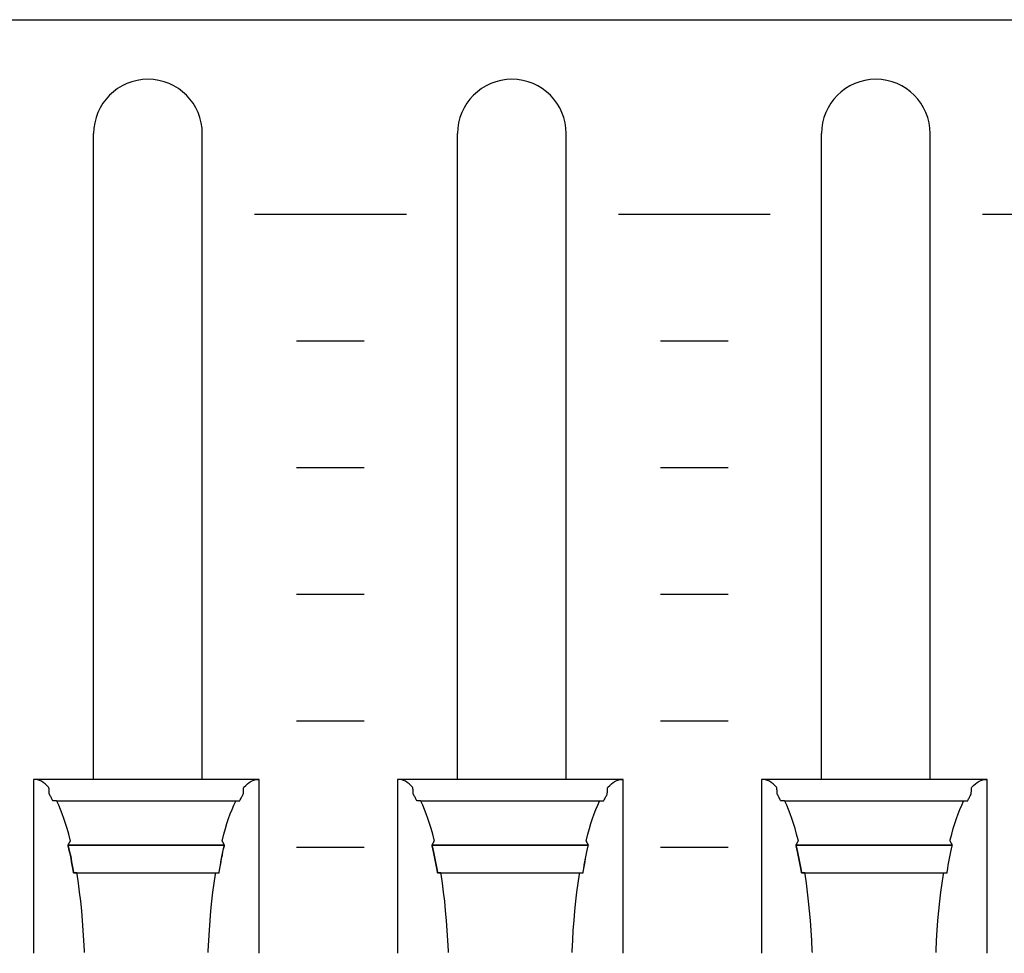
# Model space of a CAD drawing. Extents: x -445 to 455, y -688 to 650.
# Drawn here: x -251 to -221, y -443 to -415 of the extents above; entities that cross this region are included whole.
import ezdxf

# ---------------------------------------------------------------- set-up
doc = ezdxf.new("R2010")
doc.units = 0
doc.header["$LTSCALE"] = 25.4
doc.layers.add('DATA', color=7, linetype='CONTINUOUS')

msp = doc.modelspace()

# ---------------------------------------------------------------- linework, layer by layer
at = {"layer": 'DATA', "color": 7, "linetype": 'CONTINUOUS'}
for p, q in [((-248.366, -437.745), (-248.366, -418.615)), ((-245.146, -437.745), (-245.146, -418.615)), ((-237.586, -437.745), (-237.586, -418.615)), ((-234.366, -437.745), (-234.366, -418.615)), ((-226.806, -437.745), (-226.806, -418.615)), ((-223.586, -437.745), (-223.586, -418.615)), ((-243.602, -421.005), (-239.102, -421.005)), ((-232.822, -421.005), (-228.322, -421.005)), ((-222.042, -421.005), (-217.542, -421.005)), ((-242.352, -424.755), (-240.352, -424.755)), ((-231.572, -424.755), (-229.572, -424.755)), ((-242.352, -428.505), (-240.352, -428.505)), ((-231.572, -428.505), (-229.572, -428.505)), ((-242.352, -432.255), (-240.352, -432.255)), ((-231.572, -432.255), (-229.572, -432.255)), ((-242.352, -436.005), (-240.352, -436.005)), ((-231.572, -436.005), (-229.572, -436.005)), ((-243.46, -437.745), (-250.143, -437.745)), ((-232.68, -437.745), (-239.363, -437.745)), ((-221.9, -437.745), (-228.583, -437.745)), ((-249.466, -438.374), (-244.148, -438.374)), ((-238.686, -438.374), (-233.368, -438.374)), ((-227.906, -438.374), (-222.588, -438.374)), ((-249.12, -439.691), (-244.49, -439.691)), ((-242.352, -439.755), (-240.352, -439.755)), ((-238.34, -439.691), (-233.71, -439.691)), ((-231.572, -439.755), (-229.572, -439.755)), ((-227.56, -439.691), (-222.93, -439.691))]:
    msp.add_line(p, q, dxfattribs=at)
at = {"layer": 'DATA', "color": 7, "linetype": 'CONTINUOUS', "flags": 128}
msp.add_lwpolyline([(-324.58, -418.24, -0.414214), (-321.58, -415.24), (86, -415.24, -0.414214), (89, -418.24), (89, -468.74, -0.414214), (86, -471.74), (-321.58, -471.74, -0.414214), (-324.58, -468.74)], format="xyb", close=True, dxfattribs=at)
for points in [[(-248.637, -442.874), (-248.639, -442.821), (-248.654, -442.514), (-248.672, -442.215), (-248.693, -441.921), (-248.719, -441.635), (-248.747, -441.354), (-248.779, -441.081), (-248.815, -440.813), (-248.854, -440.552), (-248.854, -440.552), (-248.861, -440.508), (-248.861, -440.508), (-248.862, -440.508), (-248.864, -440.508), (-248.867, -440.508), (-248.869, -440.508), (-248.872, -440.508), (-248.876, -440.508), (-248.88, -440.508), (-248.885, -440.508), (-248.89, -440.508), (-248.895, -440.508), (-248.9, -440.508), (-248.906, -440.508), (-248.911, -440.508), (-248.917, -440.508), (-248.923, -440.508), (-248.929, -440.508), (-248.935, -440.508), (-248.941, -440.508), (-248.945, -440.508), (-248.949, -440.508), (-248.953, -440.508), (-248.956, -440.508), (-248.958, -440.508), (-248.96, -440.508), (-248.96, -440.508), (-248.96, -440.508), (-248.963, -440.49), (-248.98, -440.387), (-248.998, -440.285), (-249.017, -440.185), (-249.035, -440.086), (-249.055, -439.989), (-249.075, -439.894), (-249.095, -439.8), (-249.116, -439.707), (-249.116, -439.707), (-249.12, -439.691), (-249.12, -439.691), (-249.119, -439.69), (-249.118, -439.687), (-249.116, -439.684), (-249.114, -439.681), (-249.112, -439.676), (-249.109, -439.672), (-249.107, -439.666), (-249.103, -439.66), (-249.1, -439.654), (-249.096, -439.647), (-249.093, -439.64), (-249.089, -439.633), (-249.085, -439.625), (-249.081, -439.618), (-249.077, -439.61), (-249.073, -439.602), (-249.069, -439.594), (-249.065, -439.587), (-249.062, -439.581), (-249.059, -439.575), (-249.056, -439.57), (-249.054, -439.567), (-249.053, -439.564), (-249.051, -439.561), (-249.051, -439.561), (-249.051, -439.561), (-249.059, -439.531), (-249.103, -439.363), (-249.148, -439.202), (-249.194, -439.049), (-249.243, -438.903), (-249.293, -438.764), (-249.344, -438.633), (-249.397, -438.509), (-249.452, -438.393), (-249.452, -438.393), (-249.461, -438.374), (-249.461, -438.374), (-249.463, -438.374), (-249.465, -438.374), (-249.468, -438.374), (-249.471, -438.374), (-249.474, -438.374), (-249.479, -438.374), (-249.483, -438.374), (-249.489, -438.374), (-249.495, -438.374), (-249.5, -438.374), (-249.506, -438.374), (-249.513, -438.374), (-249.519, -438.374), (-249.526, -438.374), (-249.533, -438.374), (-249.54, -438.374), (-249.547, -438.374), (-249.553, -438.374), (-249.558, -438.374), (-249.563, -438.374), (-249.567, -438.374), (-249.571, -438.374), (-249.573, -438.374), (-249.575, -438.374), (-249.575, -438.374), (-249.575, -438.374), (-249.577, -438.37), (-249.589, -438.345), (-249.602, -438.321), (-249.614, -438.297), (-249.626, -438.273), (-249.638, -438.249), (-249.651, -438.226), (-249.663, -438.204), (-249.676, -438.182), (-249.676, -438.182), (-249.678, -438.178), (-249.678, -438.178), (-249.678, -438.175), (-249.678, -438.17), (-249.679, -438.164), (-249.679, -438.157), (-249.679, -438.149), (-249.68, -438.14), (-249.681, -438.129), (-249.681, -438.118), (-249.682, -438.106), (-249.682, -438.094), (-249.683, -438.083), (-249.684, -438.073), (-249.684, -438.062), (-249.685, -438.052), (-249.685, -438.042), (-249.686, -438.033), (-249.686, -438.024), (-249.687, -438.017), (-249.687, -438.01), (-249.687, -438.004), (-249.688, -437.999), (-249.688, -437.995), (-249.688, -437.991), (-249.688, -437.989), (-249.688, -437.989), (-249.688, -437.989), (-249.697, -437.978), (-249.749, -437.922), (-249.802, -437.874), (-249.856, -437.833), (-249.91, -437.8), (-249.965, -437.775), (-250.02, -437.757), (-250.076, -437.746), (-250.133, -437.743), (-250.133, -437.743), (-250.143, -437.743), (-250.143, -437.743), (-250.143, -437.782), (-250.143, -437.826), (-250.143, -437.876), (-250.143, -437.932), (-250.143, -437.993), (-250.143, -438.06), (-250.143, -438.132), (-250.143, -438.211), (-250.143, -438.291), (-250.143, -438.369), (-250.143, -438.446), (-250.143, -438.521), (-250.143, -438.594), (-250.143, -438.665), (-250.143, -438.735), (-250.143, -438.802), (-250.143, -438.87), (-250.143, -438.938), (-250.143, -439.008), (-250.143, -439.079), (-250.143, -439.151), (-250.143, -439.224), (-250.143, -439.298), (-250.143, -439.373), (-250.143, -439.449), (-250.143, -439.526), (-250.143, -439.603), (-250.143, -439.681), (-250.143, -439.76), (-250.143, -439.838), (-250.143, -439.918), (-250.143, -439.998), (-250.143, -440.078), (-250.143, -440.159), (-250.143, -440.239), (-250.143, -440.319), (-250.143, -440.4), (-250.143, -440.48), (-250.143, -440.56), (-250.143, -440.64), (-250.143, -440.721), (-250.143, -440.8), (-250.143, -440.879), (-250.143, -440.957), (-250.143, -441.035), (-250.143, -441.112), (-250.143, -441.189), (-250.143, -441.265), (-250.143, -441.34), (-250.143, -441.415), (-250.143, -441.488), (-250.143, -441.56), (-250.143, -441.63), (-250.143, -441.7), (-250.143, -441.769), (-250.143, -441.836), (-250.143, -441.902), (-250.143, -441.967), (-250.143, -442.029), (-250.143, -442.09), (-250.143, -442.15), (-250.143, -442.207), (-250.143, -442.263), (-250.143, -442.318), (-250.143, -442.37), (-250.143, -442.42), (-250.143, -442.468), (-250.143, -442.514), (-250.143, -442.557), (-250.143, -442.598), (-250.143, -442.637), (-250.143, -442.674), (-250.143, -442.709), (-250.143, -442.741), (-250.143, -442.772), (-250.143, -442.8), (-250.143, -442.827), (-250.143, -442.852), (-250.143, -442.875), (-250.143, -442.895), (-250.143, -442.895), (-250.143, -442.895)], [(-244.972, -442.873), (-244.971, -442.819), (-244.956, -442.513), (-244.938, -442.214), (-244.916, -441.921), (-244.891, -441.634), (-244.862, -441.354), (-244.83, -441.08), (-244.795, -440.813), (-244.756, -440.552), (-244.756, -440.552), (-244.749, -440.508), (-244.749, -440.508), (-244.747, -440.508), (-244.744, -440.508), (-244.741, -440.508), (-244.738, -440.508), (-244.733, -440.508), (-244.728, -440.508), (-244.723, -440.508), (-244.717, -440.508), (-244.711, -440.508), (-244.705, -440.508), (-244.699, -440.508), (-244.693, -440.508), (-244.688, -440.508), (-244.683, -440.508), (-244.678, -440.508), (-244.673, -440.508), (-244.668, -440.508), (-244.664, -440.508), (-244.661, -440.508), (-244.657, -440.508), (-244.655, -440.508), (-244.653, -440.508), (-244.651, -440.508), (-244.65, -440.508), (-244.65, -440.508), (-244.65, -440.508), (-244.647, -440.49), (-244.629, -440.387), (-244.612, -440.285), (-244.593, -440.185), (-244.574, -440.086), (-244.555, -439.989), (-244.535, -439.894), (-244.515, -439.8), (-244.494, -439.707), (-244.494, -439.707), (-244.49, -439.691), (-244.49, -439.691), (-244.491, -439.69), (-244.492, -439.687), (-244.494, -439.684), (-244.495, -439.681), (-244.498, -439.676), (-244.5, -439.672), (-244.503, -439.666), (-244.506, -439.66), (-244.51, -439.654), (-244.513, -439.647), (-244.517, -439.64), (-244.521, -439.633), (-244.525, -439.625), (-244.529, -439.618), (-244.533, -439.61), (-244.537, -439.602), (-244.541, -439.594), (-244.545, -439.587), (-244.548, -439.581), (-244.551, -439.575), (-244.554, -439.57), (-244.556, -439.567), (-244.557, -439.564), (-244.558, -439.561), (-244.558, -439.561), (-244.558, -439.561), (-244.551, -439.531), (-244.507, -439.363), (-244.462, -439.202), (-244.415, -439.049), (-244.367, -438.903), (-244.317, -438.764), (-244.266, -438.633), (-244.213, -438.509), (-244.158, -438.393), (-244.158, -438.393), (-244.148, -438.374), (-244.148, -438.374), (-244.146, -438.374), (-244.143, -438.374), (-244.14, -438.374), (-244.136, -438.374), (-244.131, -438.374), (-244.125, -438.374), (-244.119, -438.374), (-244.112, -438.374), (-244.105, -438.374), (-244.098, -438.374), (-244.091, -438.374), (-244.085, -438.374), (-244.079, -438.374), (-244.073, -438.374), (-244.067, -438.374), (-244.061, -438.374), (-244.056, -438.374), (-244.051, -438.374), (-244.047, -438.374), (-244.043, -438.374), (-244.04, -438.374), (-244.038, -438.374), (-244.036, -438.374), (-244.035, -438.374), (-244.035, -438.374), (-244.035, -438.374), (-244.032, -438.37), (-244.02, -438.345), (-244.008, -438.321), (-243.996, -438.297), (-243.984, -438.273), (-243.971, -438.249), (-243.959, -438.226), (-243.946, -438.204), (-243.934, -438.182), (-243.934, -438.182), (-243.932, -438.178), (-243.932, -438.178), (-243.932, -438.175), (-243.931, -438.17), (-243.931, -438.164), (-243.931, -438.157), (-243.93, -438.149), (-243.93, -438.14), (-243.929, -438.129), (-243.929, -438.118), (-243.928, -438.106), (-243.927, -438.094), (-243.927, -438.083), (-243.926, -438.073), (-243.926, -438.062), (-243.925, -438.052), (-243.925, -438.042), (-243.924, -438.033), (-243.924, -438.024), (-243.923, -438.017), (-243.923, -438.01), (-243.922, -438.004), (-243.922, -437.999), (-243.922, -437.995), (-243.922, -437.991), (-243.922, -437.989), (-243.922, -437.989), (-243.922, -437.989), (-243.912, -437.978), (-243.86, -437.922), (-243.808, -437.874), (-243.754, -437.833), (-243.7, -437.8), (-243.645, -437.775), (-243.59, -437.757), (-243.534, -437.746), (-243.477, -437.743), (-243.477, -437.743), (-243.467, -437.743), (-243.467, -437.743), (-243.467, -437.782), (-243.467, -437.826), (-243.467, -437.876), (-243.467, -437.932), (-243.467, -437.993), (-243.467, -438.06), (-243.467, -438.132), (-243.467, -438.211), (-243.467, -438.291), (-243.467, -438.369), (-243.467, -438.446), (-243.467, -438.521), (-243.467, -438.594), (-243.467, -438.665), (-243.467, -438.735), (-243.467, -438.802), (-243.467, -438.87), (-243.467, -438.938), (-243.467, -439.008), (-243.467, -439.079), (-243.467, -439.151), (-243.467, -439.224), (-243.467, -439.298), (-243.467, -439.373), (-243.467, -439.449), (-243.467, -439.526), (-243.467, -439.603), (-243.467, -439.681), (-243.467, -439.76), (-243.467, -439.838), (-243.467, -439.918), (-243.467, -439.998), (-243.467, -440.078), (-243.467, -440.159), (-243.467, -440.239), (-243.467, -440.319), (-243.467, -440.4), (-243.467, -440.48), (-243.467, -440.56), (-243.467, -440.64), (-243.467, -440.721), (-243.467, -440.8), (-243.467, -440.879), (-243.467, -440.957), (-243.467, -441.035), (-243.467, -441.112), (-243.467, -441.189), (-243.467, -441.265), (-243.467, -441.34), (-243.467, -441.415), (-243.467, -441.488), (-243.467, -441.56), (-243.467, -441.63), (-243.467, -441.7), (-243.467, -441.769), (-243.467, -441.836), (-243.467, -441.902), (-243.467, -441.967), (-243.467, -442.029), (-243.467, -442.09), (-243.467, -442.15), (-243.467, -442.207), (-243.467, -442.263), (-243.467, -442.318), (-243.467, -442.37), (-243.467, -442.42), (-243.467, -442.468), (-243.467, -442.514), (-243.467, -442.557), (-243.467, -442.598), (-243.467, -442.637), (-243.467, -442.674), (-243.467, -442.709), (-243.467, -442.741), (-243.467, -442.772), (-243.467, -442.8), (-243.467, -442.827), (-243.467, -442.852), (-243.467, -442.875), (-243.467, -442.895), (-243.467, -442.895), (-243.467, -442.895)], [(-237.857, -442.874), (-237.859, -442.821), (-237.874, -442.514), (-237.892, -442.215), (-237.913, -441.921), (-237.939, -441.635), (-237.967, -441.354), (-237.999, -441.081), (-238.035, -440.813), (-238.074, -440.552), (-238.074, -440.552), (-238.081, -440.508), (-238.081, -440.508), (-238.082, -440.508), (-238.084, -440.508), (-238.087, -440.508), (-238.089, -440.508), (-238.092, -440.508), (-238.096, -440.508), (-238.1, -440.508), (-238.105, -440.508), (-238.11, -440.508), (-238.115, -440.508), (-238.12, -440.508), (-238.126, -440.508), (-238.131, -440.508), (-238.137, -440.508), (-238.143, -440.508), (-238.149, -440.508), (-238.155, -440.508), (-238.161, -440.508), (-238.165, -440.508), (-238.169, -440.508), (-238.173, -440.508), (-238.176, -440.508), (-238.178, -440.508), (-238.18, -440.508), (-238.18, -440.508), (-238.18, -440.508), (-238.183, -440.49), (-238.2, -440.387), (-238.218, -440.285), (-238.237, -440.185), (-238.255, -440.086), (-238.275, -439.989), (-238.295, -439.894), (-238.315, -439.8), (-238.336, -439.707), (-238.336, -439.707), (-238.34, -439.691), (-238.34, -439.691), (-238.339, -439.69), (-238.338, -439.687), (-238.336, -439.684), (-238.334, -439.681), (-238.332, -439.676), (-238.329, -439.672), (-238.327, -439.666), (-238.323, -439.66), (-238.32, -439.654), (-238.316, -439.647), (-238.313, -439.64), (-238.309, -439.633), (-238.305, -439.625), (-238.301, -439.618), (-238.297, -439.61), (-238.293, -439.602), (-238.289, -439.594), (-238.285, -439.587), (-238.282, -439.581), (-238.279, -439.575), (-238.276, -439.57), (-238.274, -439.567), (-238.273, -439.564), (-238.271, -439.561), (-238.271, -439.561), (-238.271, -439.561), (-238.279, -439.531), (-238.323, -439.363), (-238.368, -439.202), (-238.414, -439.049), (-238.463, -438.903), (-238.513, -438.764), (-238.564, -438.633), (-238.617, -438.509), (-238.672, -438.393), (-238.672, -438.393), (-238.681, -438.374), (-238.681, -438.374), (-238.683, -438.374), (-238.685, -438.374), (-238.688, -438.374), (-238.691, -438.374), (-238.694, -438.374), (-238.699, -438.374), (-238.703, -438.374), (-238.709, -438.374), (-238.715, -438.374), (-238.72, -438.374), (-238.726, -438.374), (-238.733, -438.374), (-238.739, -438.374), (-238.746, -438.374), (-238.753, -438.374), (-238.76, -438.374), (-238.767, -438.374), (-238.773, -438.374), (-238.778, -438.374), (-238.783, -438.374), (-238.787, -438.374), (-238.791, -438.374), (-238.793, -438.374), (-238.795, -438.374), (-238.795, -438.374), (-238.795, -438.374), (-238.797, -438.37), (-238.809, -438.345), (-238.822, -438.321), (-238.834, -438.297), (-238.846, -438.273), (-238.858, -438.249), (-238.871, -438.226), (-238.883, -438.204), (-238.896, -438.182), (-238.896, -438.182), (-238.898, -438.178), (-238.898, -438.178), (-238.898, -438.175), (-238.898, -438.17), (-238.899, -438.164), (-238.899, -438.157), (-238.899, -438.149), (-238.9, -438.14), (-238.901, -438.129), (-238.901, -438.118), (-238.902, -438.106), (-238.902, -438.094), (-238.903, -438.083), (-238.904, -438.073), (-238.904, -438.062), (-238.905, -438.052), (-238.905, -438.042), (-238.906, -438.033), (-238.906, -438.024), (-238.907, -438.017), (-238.907, -438.01), (-238.907, -438.004), (-238.908, -437.999), (-238.908, -437.995), (-238.908, -437.991), (-238.908, -437.989), (-238.908, -437.989), (-238.908, -437.989), (-238.917, -437.978), (-238.969, -437.922), (-239.022, -437.874), (-239.076, -437.833), (-239.13, -437.8), (-239.185, -437.775), (-239.24, -437.757), (-239.296, -437.746), (-239.353, -437.743), (-239.353, -437.743), (-239.363, -437.743), (-239.363, -437.743), (-239.363, -437.782), (-239.363, -437.826), (-239.363, -437.876), (-239.363, -437.932), (-239.363, -437.993), (-239.363, -438.06), (-239.363, -438.132), (-239.363, -438.211), (-239.363, -438.291), (-239.363, -438.369), (-239.363, -438.446), (-239.363, -438.521), (-239.363, -438.594), (-239.363, -438.665), (-239.363, -438.735), (-239.363, -438.802), (-239.363, -438.87), (-239.363, -438.938), (-239.363, -439.008), (-239.363, -439.079), (-239.363, -439.151), (-239.363, -439.224), (-239.363, -439.298), (-239.363, -439.373), (-239.363, -439.449), (-239.363, -439.526), (-239.363, -439.603), (-239.363, -439.681), (-239.363, -439.76), (-239.363, -439.838), (-239.363, -439.918), (-239.363, -439.998), (-239.363, -440.078), (-239.363, -440.159), (-239.363, -440.239), (-239.363, -440.319), (-239.363, -440.4), (-239.363, -440.48), (-239.363, -440.56), (-239.363, -440.64), (-239.363, -440.721), (-239.363, -440.8), (-239.363, -440.879), (-239.363, -440.957), (-239.363, -441.035), (-239.363, -441.112), (-239.363, -441.189), (-239.363, -441.265), (-239.363, -441.34), (-239.363, -441.415), (-239.363, -441.488), (-239.363, -441.56), (-239.363, -441.63), (-239.363, -441.7), (-239.363, -441.769), (-239.363, -441.836), (-239.363, -441.902), (-239.363, -441.967), (-239.363, -442.029), (-239.363, -442.09), (-239.363, -442.15), (-239.363, -442.207), (-239.363, -442.263), (-239.363, -442.318), (-239.363, -442.37), (-239.363, -442.42), (-239.363, -442.468), (-239.363, -442.514), (-239.363, -442.557), (-239.363, -442.598), (-239.363, -442.637), (-239.363, -442.674), (-239.363, -442.709), (-239.363, -442.741), (-239.363, -442.772), (-239.363, -442.8), (-239.363, -442.827), (-239.363, -442.852), (-239.363, -442.875), (-239.363, -442.895), (-239.363, -442.895), (-239.363, -442.895)], [(-234.192, -442.873), (-234.191, -442.819), (-234.176, -442.513), (-234.158, -442.214), (-234.136, -441.921), (-234.111, -441.634), (-234.082, -441.354), (-234.05, -441.08), (-234.015, -440.813), (-233.976, -440.552), (-233.976, -440.552), (-233.969, -440.508), (-233.969, -440.508), (-233.967, -440.508), (-233.964, -440.508), (-233.961, -440.508), (-233.958, -440.508), (-233.953, -440.508), (-233.948, -440.508), (-233.943, -440.508), (-233.937, -440.508), (-233.931, -440.508), (-233.925, -440.508), (-233.919, -440.508), (-233.913, -440.508), (-233.908, -440.508), (-233.903, -440.508), (-233.898, -440.508), (-233.893, -440.508), (-233.888, -440.508), (-233.884, -440.508), (-233.881, -440.508), (-233.877, -440.508), (-233.875, -440.508), (-233.873, -440.508), (-233.871, -440.508), (-233.87, -440.508), (-233.87, -440.508), (-233.87, -440.508), (-233.867, -440.49), (-233.849, -440.387), (-233.832, -440.285), (-233.813, -440.185), (-233.794, -440.086), (-233.775, -439.989), (-233.755, -439.894), (-233.735, -439.8), (-233.714, -439.707), (-233.714, -439.707), (-233.71, -439.691), (-233.71, -439.691), (-233.711, -439.69), (-233.712, -439.687), (-233.714, -439.684), (-233.715, -439.681), (-233.718, -439.676), (-233.72, -439.672), (-233.723, -439.666), (-233.726, -439.66), (-233.73, -439.654), (-233.733, -439.647), (-233.737, -439.64), (-233.741, -439.633), (-233.745, -439.625), (-233.749, -439.618), (-233.753, -439.61), (-233.757, -439.602), (-233.761, -439.594), (-233.765, -439.587), (-233.768, -439.581), (-233.771, -439.575), (-233.774, -439.57), (-233.776, -439.567), (-233.777, -439.564), (-233.778, -439.561), (-233.778, -439.561), (-233.778, -439.561), (-233.771, -439.531), (-233.727, -439.363), (-233.682, -439.202), (-233.635, -439.049), (-233.587, -438.903), (-233.537, -438.764), (-233.486, -438.633), (-233.433, -438.509), (-233.378, -438.393), (-233.378, -438.393), (-233.368, -438.374), (-233.368, -438.374), (-233.366, -438.374), (-233.363, -438.374), (-233.36, -438.374), (-233.356, -438.374), (-233.351, -438.374), (-233.345, -438.374), (-233.339, -438.374), (-233.332, -438.374), (-233.325, -438.374), (-233.318, -438.374), (-233.311, -438.374), (-233.305, -438.374), (-233.299, -438.374), (-233.293, -438.374), (-233.287, -438.374), (-233.281, -438.374), (-233.276, -438.374), (-233.271, -438.374), (-233.267, -438.374), (-233.263, -438.374), (-233.26, -438.374), (-233.258, -438.374), (-233.256, -438.374), (-233.255, -438.374), (-233.255, -438.374), (-233.255, -438.374), (-233.252, -438.37), (-233.24, -438.345), (-233.228, -438.321), (-233.216, -438.297), (-233.204, -438.273), (-233.191, -438.249), (-233.179, -438.226), (-233.166, -438.204), (-233.154, -438.182), (-233.154, -438.182), (-233.152, -438.178), (-233.152, -438.178), (-233.152, -438.175), (-233.151, -438.17), (-233.151, -438.164), (-233.151, -438.157), (-233.15, -438.149), (-233.15, -438.14), (-233.149, -438.129), (-233.149, -438.118), (-233.148, -438.106), (-233.147, -438.094), (-233.147, -438.083), (-233.146, -438.073), (-233.146, -438.062), (-233.145, -438.052), (-233.145, -438.042), (-233.144, -438.033), (-233.144, -438.024), (-233.143, -438.017), (-233.143, -438.01), (-233.142, -438.004), (-233.142, -437.999), (-233.142, -437.995), (-233.142, -437.991), (-233.142, -437.989), (-233.142, -437.989), (-233.142, -437.989), (-233.132, -437.978), (-233.08, -437.922), (-233.028, -437.874), (-232.974, -437.833), (-232.92, -437.8), (-232.865, -437.775), (-232.81, -437.757), (-232.754, -437.746), (-232.697, -437.743), (-232.697, -437.743), (-232.687, -437.743), (-232.687, -437.743), (-232.687, -437.782), (-232.687, -437.826), (-232.687, -437.876), (-232.687, -437.932), (-232.687, -437.993), (-232.687, -438.06), (-232.687, -438.132), (-232.687, -438.211), (-232.687, -438.291), (-232.687, -438.369), (-232.687, -438.446), (-232.687, -438.521), (-232.687, -438.594), (-232.687, -438.665), (-232.687, -438.735), (-232.687, -438.802), (-232.687, -438.87), (-232.687, -438.938), (-232.687, -439.008), (-232.687, -439.079), (-232.687, -439.151), (-232.687, -439.224), (-232.687, -439.298), (-232.687, -439.373), (-232.687, -439.449), (-232.687, -439.526), (-232.687, -439.603), (-232.687, -439.681), (-232.687, -439.76), (-232.687, -439.838), (-232.687, -439.918), (-232.687, -439.998), (-232.687, -440.078), (-232.687, -440.159), (-232.687, -440.239), (-232.687, -440.319), (-232.687, -440.4), (-232.687, -440.48), (-232.687, -440.56), (-232.687, -440.64), (-232.687, -440.721), (-232.687, -440.8), (-232.687, -440.879), (-232.687, -440.957), (-232.687, -441.035), (-232.687, -441.112), (-232.687, -441.189), (-232.687, -441.265), (-232.687, -441.34), (-232.687, -441.415), (-232.687, -441.488), (-232.687, -441.56), (-232.687, -441.63), (-232.687, -441.7), (-232.687, -441.769), (-232.687, -441.836), (-232.687, -441.902), (-232.687, -441.967), (-232.687, -442.029), (-232.687, -442.09), (-232.687, -442.15), (-232.687, -442.207), (-232.687, -442.263), (-232.687, -442.318), (-232.687, -442.37), (-232.687, -442.42), (-232.687, -442.468), (-232.687, -442.514), (-232.687, -442.557), (-232.687, -442.598), (-232.687, -442.637), (-232.687, -442.674), (-232.687, -442.709), (-232.687, -442.741), (-232.687, -442.772), (-232.687, -442.8), (-232.687, -442.827), (-232.687, -442.852), (-232.687, -442.875), (-232.687, -442.895), (-232.687, -442.895), (-232.687, -442.895)], [(-227.077, -442.874), (-227.079, -442.821), (-227.094, -442.514), (-227.112, -442.215), (-227.133, -441.921), (-227.159, -441.635), (-227.187, -441.354), (-227.219, -441.081), (-227.255, -440.813), (-227.294, -440.552), (-227.294, -440.552), (-227.301, -440.508), (-227.301, -440.508), (-227.302, -440.508), (-227.304, -440.508), (-227.307, -440.508), (-227.309, -440.508), (-227.312, -440.508), (-227.316, -440.508), (-227.32, -440.508), (-227.325, -440.508), (-227.33, -440.508), (-227.335, -440.508), (-227.34, -440.508), (-227.346, -440.508), (-227.351, -440.508), (-227.357, -440.508), (-227.363, -440.508), (-227.369, -440.508), (-227.375, -440.508), (-227.381, -440.508), (-227.385, -440.508), (-227.389, -440.508), (-227.393, -440.508), (-227.396, -440.508), (-227.398, -440.508), (-227.4, -440.508), (-227.4, -440.508), (-227.4, -440.508), (-227.403, -440.49), (-227.42, -440.387), (-227.438, -440.285), (-227.457, -440.185), (-227.475, -440.086), (-227.495, -439.989), (-227.515, -439.894), (-227.535, -439.8), (-227.556, -439.707), (-227.556, -439.707), (-227.56, -439.691), (-227.56, -439.691), (-227.559, -439.69), (-227.558, -439.687), (-227.556, -439.684), (-227.554, -439.681), (-227.552, -439.676), (-227.549, -439.672), (-227.547, -439.666), (-227.543, -439.66), (-227.54, -439.654), (-227.536, -439.647), (-227.533, -439.64), (-227.529, -439.633), (-227.525, -439.625), (-227.521, -439.618), (-227.517, -439.61), (-227.513, -439.602), (-227.509, -439.594), (-227.505, -439.587), (-227.502, -439.581), (-227.499, -439.575), (-227.496, -439.57), (-227.494, -439.567), (-227.493, -439.564), (-227.491, -439.561), (-227.491, -439.561), (-227.491, -439.561), (-227.499, -439.531), (-227.543, -439.363), (-227.588, -439.202), (-227.634, -439.049), (-227.683, -438.903), (-227.733, -438.764), (-227.784, -438.633), (-227.837, -438.509), (-227.892, -438.393), (-227.892, -438.393), (-227.901, -438.374), (-227.901, -438.374), (-227.903, -438.374), (-227.905, -438.374), (-227.908, -438.374), (-227.911, -438.374), (-227.914, -438.374), (-227.919, -438.374), (-227.923, -438.374), (-227.929, -438.374), (-227.935, -438.374), (-227.94, -438.374), (-227.946, -438.374), (-227.953, -438.374), (-227.959, -438.374), (-227.966, -438.374), (-227.973, -438.374), (-227.98, -438.374), (-227.987, -438.374), (-227.993, -438.374), (-227.998, -438.374), (-228.003, -438.374), (-228.007, -438.374), (-228.011, -438.374), (-228.013, -438.374), (-228.015, -438.374), (-228.015, -438.374), (-228.015, -438.374), (-228.017, -438.37), (-228.029, -438.345), (-228.042, -438.321), (-228.054, -438.297), (-228.066, -438.273), (-228.078, -438.249), (-228.091, -438.226), (-228.103, -438.204), (-228.116, -438.182), (-228.116, -438.182), (-228.118, -438.178), (-228.118, -438.178), (-228.118, -438.175), (-228.118, -438.17), (-228.119, -438.164), (-228.119, -438.157), (-228.119, -438.149), (-228.12, -438.14), (-228.121, -438.129), (-228.121, -438.118), (-228.122, -438.106), (-228.122, -438.094), (-228.123, -438.083), (-228.124, -438.073), (-228.124, -438.062), (-228.125, -438.052), (-228.125, -438.042), (-228.126, -438.033), (-228.126, -438.024), (-228.127, -438.017), (-228.127, -438.01), (-228.127, -438.004), (-228.128, -437.999), (-228.128, -437.995), (-228.128, -437.991), (-228.128, -437.989), (-228.128, -437.989), (-228.128, -437.989), (-228.137, -437.978), (-228.189, -437.922), (-228.242, -437.874), (-228.296, -437.833), (-228.35, -437.8), (-228.405, -437.775), (-228.46, -437.757), (-228.516, -437.746), (-228.573, -437.743), (-228.573, -437.743), (-228.583, -437.743), (-228.583, -437.743), (-228.583, -437.782), (-228.583, -437.826), (-228.583, -437.876), (-228.583, -437.932), (-228.583, -437.993), (-228.583, -438.06), (-228.583, -438.132), (-228.583, -438.211), (-228.583, -438.291), (-228.583, -438.369), (-228.583, -438.446), (-228.583, -438.521), (-228.583, -438.594), (-228.583, -438.665), (-228.583, -438.735), (-228.583, -438.802), (-228.583, -438.87), (-228.583, -438.938), (-228.583, -439.008), (-228.583, -439.079), (-228.583, -439.151), (-228.583, -439.224), (-228.583, -439.298), (-228.583, -439.373), (-228.583, -439.449), (-228.583, -439.526), (-228.583, -439.603), (-228.583, -439.681), (-228.583, -439.76), (-228.583, -439.838), (-228.583, -439.918), (-228.583, -439.998), (-228.583, -440.078), (-228.583, -440.159), (-228.583, -440.239), (-228.583, -440.319), (-228.583, -440.4), (-228.583, -440.48), (-228.583, -440.56), (-228.583, -440.64), (-228.583, -440.721), (-228.583, -440.8), (-228.583, -440.879), (-228.583, -440.957), (-228.583, -441.035), (-228.583, -441.112), (-228.583, -441.189), (-228.583, -441.265), (-228.583, -441.34), (-228.583, -441.415), (-228.583, -441.488), (-228.583, -441.56), (-228.583, -441.63), (-228.583, -441.7), (-228.583, -441.769), (-228.583, -441.836), (-228.583, -441.902), (-228.583, -441.967), (-228.583, -442.029), (-228.583, -442.09), (-228.583, -442.15), (-228.583, -442.207), (-228.583, -442.263), (-228.583, -442.318), (-228.583, -442.37), (-228.583, -442.42), (-228.583, -442.468), (-228.583, -442.514), (-228.583, -442.557), (-228.583, -442.598), (-228.583, -442.637), (-228.583, -442.674), (-228.583, -442.709), (-228.583, -442.741), (-228.583, -442.772), (-228.583, -442.8), (-228.583, -442.827), (-228.583, -442.852), (-228.583, -442.875), (-228.583, -442.895), (-228.583, -442.895), (-228.583, -442.895)], [(-223.412, -442.873), (-223.411, -442.819), (-223.396, -442.513), (-223.378, -442.214), (-223.356, -441.921), (-223.331, -441.634), (-223.302, -441.354), (-223.27, -441.08), (-223.235, -440.813), (-223.196, -440.552), (-223.196, -440.552), (-223.189, -440.508), (-223.189, -440.508), (-223.187, -440.508), (-223.184, -440.508), (-223.181, -440.508), (-223.178, -440.508), (-223.173, -440.508), (-223.168, -440.508), (-223.163, -440.508), (-223.157, -440.508), (-223.151, -440.508), (-223.145, -440.508), (-223.139, -440.508), (-223.133, -440.508), (-223.128, -440.508), (-223.123, -440.508), (-223.118, -440.508), (-223.113, -440.508), (-223.108, -440.508), (-223.104, -440.508), (-223.101, -440.508), (-223.097, -440.508), (-223.095, -440.508), (-223.093, -440.508), (-223.091, -440.508), (-223.09, -440.508), (-223.09, -440.508), (-223.09, -440.508), (-223.087, -440.49), (-223.069, -440.387), (-223.052, -440.285), (-223.033, -440.185), (-223.014, -440.086), (-222.995, -439.989), (-222.975, -439.894), (-222.955, -439.8), (-222.934, -439.707), (-222.934, -439.707), (-222.93, -439.691), (-222.93, -439.691), (-222.931, -439.69), (-222.932, -439.687), (-222.934, -439.684), (-222.935, -439.681), (-222.938, -439.676), (-222.94, -439.672), (-222.943, -439.666), (-222.946, -439.66), (-222.95, -439.654), (-222.953, -439.647), (-222.957, -439.64), (-222.961, -439.633), (-222.965, -439.625), (-222.969, -439.618), (-222.973, -439.61), (-222.977, -439.602), (-222.981, -439.594), (-222.985, -439.587), (-222.988, -439.581), (-222.991, -439.575), (-222.994, -439.57), (-222.996, -439.567), (-222.997, -439.564), (-222.998, -439.561), (-222.998, -439.561), (-222.998, -439.561), (-222.991, -439.531), (-222.947, -439.363), (-222.902, -439.202), (-222.855, -439.049), (-222.807, -438.903), (-222.757, -438.764), (-222.706, -438.633), (-222.653, -438.509), (-222.598, -438.393), (-222.598, -438.393), (-222.588, -438.374), (-222.588, -438.374), (-222.586, -438.374), (-222.583, -438.374), (-222.58, -438.374), (-222.576, -438.374), (-222.571, -438.374), (-222.565, -438.374), (-222.559, -438.374), (-222.552, -438.374), (-222.545, -438.374), (-222.538, -438.374), (-222.531, -438.374), (-222.525, -438.374), (-222.519, -438.374), (-222.513, -438.374), (-222.507, -438.374), (-222.501, -438.374), (-222.496, -438.374), (-222.491, -438.374), (-222.487, -438.374), (-222.483, -438.374), (-222.48, -438.374), (-222.478, -438.374), (-222.476, -438.374), (-222.475, -438.374), (-222.475, -438.374), (-222.475, -438.374), (-222.472, -438.37), (-222.46, -438.345), (-222.448, -438.321), (-222.436, -438.297), (-222.424, -438.273), (-222.411, -438.249), (-222.399, -438.226), (-222.386, -438.204), (-222.374, -438.182), (-222.374, -438.182), (-222.372, -438.178), (-222.372, -438.178), (-222.372, -438.175), (-222.371, -438.17), (-222.371, -438.164), (-222.371, -438.157), (-222.37, -438.149), (-222.37, -438.14), (-222.369, -438.129), (-222.369, -438.118), (-222.368, -438.106), (-222.367, -438.094), (-222.367, -438.083), (-222.366, -438.073), (-222.366, -438.062), (-222.365, -438.052), (-222.365, -438.042), (-222.364, -438.033), (-222.364, -438.024), (-222.363, -438.017), (-222.363, -438.01), (-222.362, -438.004), (-222.362, -437.999), (-222.362, -437.995), (-222.362, -437.991), (-222.362, -437.989), (-222.362, -437.989), (-222.362, -437.989), (-222.352, -437.978), (-222.3, -437.922), (-222.248, -437.874), (-222.194, -437.833), (-222.14, -437.8), (-222.085, -437.775), (-222.03, -437.757), (-221.974, -437.746), (-221.917, -437.743), (-221.917, -437.743), (-221.907, -437.743), (-221.907, -437.743), (-221.907, -437.782), (-221.907, -437.826), (-221.907, -437.876), (-221.907, -437.932), (-221.907, -437.993), (-221.907, -438.06), (-221.907, -438.132), (-221.907, -438.211), (-221.907, -438.291), (-221.907, -438.369), (-221.907, -438.446), (-221.907, -438.521), (-221.907, -438.594), (-221.907, -438.665), (-221.907, -438.735), (-221.907, -438.802), (-221.907, -438.87), (-221.907, -438.938), (-221.907, -439.008), (-221.907, -439.079), (-221.907, -439.151), (-221.907, -439.224), (-221.907, -439.298), (-221.907, -439.373), (-221.907, -439.449), (-221.907, -439.526), (-221.907, -439.603), (-221.907, -439.681), (-221.907, -439.76), (-221.907, -439.838), (-221.907, -439.918), (-221.907, -439.998), (-221.907, -440.078), (-221.907, -440.159), (-221.907, -440.239), (-221.907, -440.319), (-221.907, -440.4), (-221.907, -440.48), (-221.907, -440.56), (-221.907, -440.64), (-221.907, -440.721), (-221.907, -440.8), (-221.907, -440.879), (-221.907, -440.957), (-221.907, -441.035), (-221.907, -441.112), (-221.907, -441.189), (-221.907, -441.265), (-221.907, -441.34), (-221.907, -441.415), (-221.907, -441.488), (-221.907, -441.56), (-221.907, -441.63), (-221.907, -441.7), (-221.907, -441.769), (-221.907, -441.836), (-221.907, -441.902), (-221.907, -441.967), (-221.907, -442.029), (-221.907, -442.09), (-221.907, -442.15), (-221.907, -442.207), (-221.907, -442.263), (-221.907, -442.318), (-221.907, -442.37), (-221.907, -442.42), (-221.907, -442.468), (-221.907, -442.514), (-221.907, -442.557), (-221.907, -442.598), (-221.907, -442.637), (-221.907, -442.674), (-221.907, -442.709), (-221.907, -442.741), (-221.907, -442.772), (-221.907, -442.8), (-221.907, -442.827), (-221.907, -442.852), (-221.907, -442.875), (-221.907, -442.895), (-221.907, -442.895), (-221.907, -442.895)], [(-249.12, -439.691), (-249.116, -439.707), (-249.095, -439.8), (-249.075, -439.894), (-249.055, -439.989), (-249.035, -440.086), (-249.017, -440.185), (-248.998, -440.285), (-248.98, -440.387), (-248.963, -440.49), (-248.963, -440.49), (-248.96, -440.508), (-248.96, -440.508), (-248.928, -440.508), (-248.891, -440.508), (-248.849, -440.508), (-248.802, -440.508), (-248.751, -440.508), (-248.695, -440.508), (-248.634, -440.508), (-248.569, -440.508), (-248.502, -440.508), (-248.436, -440.508), (-248.372, -440.508), (-248.309, -440.508), (-248.248, -440.508), (-248.188, -440.508), (-248.13, -440.508), (-248.073, -440.508), (-248.017, -440.508), (-247.959, -440.508), (-247.901, -440.508), (-247.842, -440.508), (-247.782, -440.508), (-247.721, -440.508), (-247.658, -440.508), (-247.595, -440.508), (-247.532, -440.508), (-247.468, -440.508), (-247.403, -440.508), (-247.338, -440.508), (-247.272, -440.508), (-247.206, -440.508), (-247.14, -440.508), (-247.073, -440.508), (-247.005, -440.508), (-246.938, -440.508), (-246.871, -440.508), (-246.804, -440.508), (-246.736, -440.508), (-246.669, -440.508), (-246.602, -440.508), (-246.535, -440.508), (-246.468, -440.508), (-246.401, -440.508), (-246.335, -440.508), (-246.27, -440.508), (-246.205, -440.508), (-246.14, -440.508), (-246.076, -440.508), (-246.012, -440.508), (-245.949, -440.508), (-245.887, -440.508), (-245.826, -440.508), (-245.766, -440.508), (-245.706, -440.508), (-245.648, -440.508), (-245.591, -440.508), (-245.534, -440.508), (-245.479, -440.508), (-245.425, -440.508), (-245.372, -440.508), (-245.321, -440.508), (-245.272, -440.508), (-245.223, -440.508), (-245.176, -440.508), (-245.131, -440.508), (-245.087, -440.508), (-245.045, -440.508), (-245.005, -440.508), (-244.967, -440.508), (-244.931, -440.508), (-244.896, -440.508), (-244.863, -440.508), (-244.833, -440.508), (-244.804, -440.508), (-244.776, -440.508), (-244.751, -440.508), (-244.727, -440.508), (-244.704, -440.508), (-244.684, -440.508), (-244.665, -440.508), (-244.647, -440.508), (-244.647, -440.508), (-244.647, -440.508), (-244.645, -440.49), (-244.627, -440.387), (-244.61, -440.285), (-244.591, -440.185), (-244.573, -440.086), (-244.553, -439.989), (-244.534, -439.894), (-244.514, -439.8), (-244.493, -439.707), (-244.493, -439.707), (-244.489, -439.691), (-244.489, -439.691), (-244.524, -439.691), (-244.564, -439.691), (-244.609, -439.691), (-244.659, -439.691), (-244.714, -439.691), (-244.774, -439.691), (-244.839, -439.691), (-244.909, -439.691), (-244.981, -439.691), (-245.052, -439.691), (-245.121, -439.691), (-245.188, -439.691), (-245.254, -439.691), (-245.318, -439.691), (-245.38, -439.691), (-245.441, -439.691), (-245.502, -439.691), (-245.563, -439.691), (-245.626, -439.691), (-245.69, -439.691), (-245.754, -439.691), (-245.82, -439.691), (-245.887, -439.691), (-245.954, -439.691), (-246.023, -439.691), (-246.092, -439.691), (-246.161, -439.691), (-246.231, -439.691), (-246.301, -439.691), (-246.372, -439.691), (-246.444, -439.691), (-246.516, -439.691), (-246.588, -439.691), (-246.66, -439.691), (-246.732, -439.691), (-246.804, -439.691), (-246.877, -439.691), (-246.949, -439.691), (-247.021, -439.691), (-247.093, -439.691), (-247.165, -439.691), (-247.237, -439.691), (-247.308, -439.691), (-247.378, -439.691), (-247.448, -439.691), (-247.517, -439.691), (-247.586, -439.691), (-247.655, -439.691), (-247.722, -439.691), (-247.789, -439.691), (-247.855, -439.691), (-247.919, -439.691), (-247.983, -439.691), (-248.046, -439.691), (-248.107, -439.691), (-248.168, -439.691), (-248.227, -439.691), (-248.285, -439.691), (-248.341, -439.691), (-248.396, -439.691), (-248.45, -439.691), (-248.501, -439.691), (-248.552, -439.691), (-248.601, -439.691), (-248.648, -439.691), (-248.693, -439.691), (-248.736, -439.691), (-248.777, -439.691), (-248.816, -439.691), (-248.853, -439.691), (-248.888, -439.691), (-248.921, -439.691), (-248.952, -439.691), (-248.981, -439.691), (-249.009, -439.691), (-249.035, -439.691), (-249.059, -439.691), (-249.081, -439.691), (-249.101, -439.691), (-249.12, -439.691), (-249.12, -439.691), (-249.12, -439.691)], [(-238.34, -439.691), (-238.336, -439.707), (-238.315, -439.8), (-238.295, -439.894), (-238.275, -439.989), (-238.255, -440.086), (-238.237, -440.185), (-238.218, -440.285), (-238.2, -440.387), (-238.183, -440.49), (-238.183, -440.49), (-238.18, -440.508), (-238.18, -440.508), (-238.148, -440.508), (-238.111, -440.508), (-238.069, -440.508), (-238.022, -440.508), (-237.971, -440.508), (-237.915, -440.508), (-237.854, -440.508), (-237.789, -440.508), (-237.722, -440.508), (-237.656, -440.508), (-237.592, -440.508), (-237.529, -440.508), (-237.468, -440.508), (-237.408, -440.508), (-237.35, -440.508), (-237.293, -440.508), (-237.237, -440.508), (-237.179, -440.508), (-237.121, -440.508), (-237.062, -440.508), (-237.002, -440.508), (-236.941, -440.508), (-236.878, -440.508), (-236.815, -440.508), (-236.752, -440.508), (-236.688, -440.508), (-236.623, -440.508), (-236.558, -440.508), (-236.492, -440.508), (-236.426, -440.508), (-236.36, -440.508), (-236.293, -440.508), (-236.225, -440.508), (-236.158, -440.508), (-236.091, -440.508), (-236.024, -440.508), (-235.956, -440.508), (-235.889, -440.508), (-235.822, -440.508), (-235.755, -440.508), (-235.688, -440.508), (-235.621, -440.508), (-235.555, -440.508), (-235.49, -440.508), (-235.425, -440.508), (-235.36, -440.508), (-235.296, -440.508), (-235.232, -440.508), (-235.169, -440.508), (-235.107, -440.508), (-235.046, -440.508), (-234.986, -440.508), (-234.926, -440.508), (-234.868, -440.508), (-234.811, -440.508), (-234.754, -440.508), (-234.699, -440.508), (-234.645, -440.508), (-234.592, -440.508), (-234.541, -440.508), (-234.492, -440.508), (-234.443, -440.508), (-234.396, -440.508), (-234.351, -440.508), (-234.307, -440.508), (-234.265, -440.508), (-234.225, -440.508), (-234.187, -440.508), (-234.151, -440.508), (-234.116, -440.508), (-234.083, -440.508), (-234.053, -440.508), (-234.024, -440.508), (-233.996, -440.508), (-233.971, -440.508), (-233.947, -440.508), (-233.924, -440.508), (-233.904, -440.508), (-233.885, -440.508), (-233.867, -440.508), (-233.867, -440.508), (-233.867, -440.508), (-233.865, -440.49), (-233.847, -440.387), (-233.83, -440.285), (-233.811, -440.185), (-233.793, -440.086), (-233.773, -439.989), (-233.754, -439.894), (-233.734, -439.8), (-233.713, -439.707), (-233.713, -439.707), (-233.709, -439.691), (-233.709, -439.691), (-233.744, -439.691), (-233.784, -439.691), (-233.829, -439.691), (-233.879, -439.691), (-233.934, -439.691), (-233.994, -439.691), (-234.059, -439.691), (-234.129, -439.691), (-234.201, -439.691), (-234.272, -439.691), (-234.341, -439.691), (-234.408, -439.691), (-234.474, -439.691), (-234.538, -439.691), (-234.6, -439.691), (-234.661, -439.691), (-234.722, -439.691), (-234.783, -439.691), (-234.846, -439.691), (-234.91, -439.691), (-234.974, -439.691), (-235.04, -439.691), (-235.107, -439.691), (-235.174, -439.691), (-235.243, -439.691), (-235.312, -439.691), (-235.381, -439.691), (-235.451, -439.691), (-235.521, -439.691), (-235.592, -439.691), (-235.664, -439.691), (-235.736, -439.691), (-235.808, -439.691), (-235.88, -439.691), (-235.952, -439.691), (-236.024, -439.691), (-236.097, -439.691), (-236.169, -439.691), (-236.241, -439.691), (-236.313, -439.691), (-236.385, -439.691), (-236.457, -439.691), (-236.528, -439.691), (-236.598, -439.691), (-236.668, -439.691), (-236.737, -439.691), (-236.806, -439.691), (-236.875, -439.691), (-236.942, -439.691), (-237.009, -439.691), (-237.075, -439.691), (-237.139, -439.691), (-237.203, -439.691), (-237.266, -439.691), (-237.327, -439.691), (-237.388, -439.691), (-237.447, -439.691), (-237.505, -439.691), (-237.561, -439.691), (-237.616, -439.691), (-237.67, -439.691), (-237.721, -439.691), (-237.772, -439.691), (-237.821, -439.691), (-237.868, -439.691), (-237.913, -439.691), (-237.956, -439.691), (-237.997, -439.691), (-238.036, -439.691), (-238.073, -439.691), (-238.108, -439.691), (-238.141, -439.691), (-238.172, -439.691), (-238.201, -439.691), (-238.229, -439.691), (-238.255, -439.691), (-238.279, -439.691), (-238.301, -439.691), (-238.321, -439.691), (-238.34, -439.691), (-238.34, -439.691), (-238.34, -439.691)], [(-227.56, -439.691), (-227.556, -439.707), (-227.535, -439.8), (-227.515, -439.894), (-227.495, -439.989), (-227.475, -440.086), (-227.457, -440.185), (-227.438, -440.285), (-227.42, -440.387), (-227.403, -440.49), (-227.403, -440.49), (-227.4, -440.508), (-227.4, -440.508), (-227.368, -440.508), (-227.331, -440.508), (-227.289, -440.508), (-227.242, -440.508), (-227.191, -440.508), (-227.135, -440.508), (-227.074, -440.508), (-227.009, -440.508), (-226.942, -440.508), (-226.876, -440.508), (-226.812, -440.508), (-226.749, -440.508), (-226.688, -440.508), (-226.628, -440.508), (-226.57, -440.508), (-226.513, -440.508), (-226.457, -440.508), (-226.399, -440.508), (-226.341, -440.508), (-226.282, -440.508), (-226.222, -440.508), (-226.161, -440.508), (-226.098, -440.508), (-226.035, -440.508), (-225.972, -440.508), (-225.908, -440.508), (-225.843, -440.508), (-225.778, -440.508), (-225.712, -440.508), (-225.646, -440.508), (-225.58, -440.508), (-225.513, -440.508), (-225.445, -440.508), (-225.378, -440.508), (-225.311, -440.508), (-225.244, -440.508), (-225.176, -440.508), (-225.109, -440.508), (-225.042, -440.508), (-224.975, -440.508), (-224.908, -440.508), (-224.841, -440.508), (-224.775, -440.508), (-224.71, -440.508), (-224.645, -440.508), (-224.58, -440.508), (-224.516, -440.508), (-224.452, -440.508), (-224.389, -440.508), (-224.327, -440.508), (-224.266, -440.508), (-224.206, -440.508), (-224.146, -440.508), (-224.088, -440.508), (-224.031, -440.508), (-223.974, -440.508), (-223.919, -440.508), (-223.865, -440.508), (-223.812, -440.508), (-223.761, -440.508), (-223.712, -440.508), (-223.663, -440.508), (-223.616, -440.508), (-223.571, -440.508), (-223.527, -440.508), (-223.485, -440.508), (-223.445, -440.508), (-223.407, -440.508), (-223.371, -440.508), (-223.336, -440.508), (-223.303, -440.508), (-223.273, -440.508), (-223.244, -440.508), (-223.216, -440.508), (-223.191, -440.508), (-223.167, -440.508), (-223.144, -440.508), (-223.124, -440.508), (-223.105, -440.508), (-223.087, -440.508), (-223.087, -440.508), (-223.087, -440.508), (-223.085, -440.49), (-223.067, -440.387), (-223.05, -440.285), (-223.031, -440.185), (-223.013, -440.086), (-222.993, -439.989), (-222.974, -439.894), (-222.954, -439.8), (-222.933, -439.707), (-222.933, -439.707), (-222.929, -439.691), (-222.929, -439.691), (-222.964, -439.691), (-223.004, -439.691), (-223.049, -439.691), (-223.099, -439.691), (-223.154, -439.691), (-223.214, -439.691), (-223.279, -439.691), (-223.349, -439.691), (-223.421, -439.691), (-223.492, -439.691), (-223.561, -439.691), (-223.628, -439.691), (-223.694, -439.691), (-223.758, -439.691), (-223.82, -439.691), (-223.881, -439.691), (-223.942, -439.691), (-224.003, -439.691), (-224.066, -439.691), (-224.13, -439.691), (-224.194, -439.691), (-224.26, -439.691), (-224.327, -439.691), (-224.394, -439.691), (-224.463, -439.691), (-224.532, -439.691), (-224.601, -439.691), (-224.671, -439.691), (-224.741, -439.691), (-224.812, -439.691), (-224.884, -439.691), (-224.956, -439.691), (-225.028, -439.691), (-225.1, -439.691), (-225.172, -439.691), (-225.244, -439.691), (-225.317, -439.691), (-225.389, -439.691), (-225.461, -439.691), (-225.533, -439.691), (-225.605, -439.691), (-225.677, -439.691), (-225.748, -439.691), (-225.818, -439.691), (-225.888, -439.691), (-225.957, -439.691), (-226.026, -439.691), (-226.095, -439.691), (-226.162, -439.691), (-226.229, -439.691), (-226.295, -439.691), (-226.359, -439.691), (-226.423, -439.691), (-226.486, -439.691), (-226.547, -439.691), (-226.608, -439.691), (-226.667, -439.691), (-226.725, -439.691), (-226.781, -439.691), (-226.836, -439.691), (-226.89, -439.691), (-226.941, -439.691), (-226.992, -439.691), (-227.041, -439.691), (-227.088, -439.691), (-227.133, -439.691), (-227.176, -439.691), (-227.217, -439.691), (-227.256, -439.691), (-227.293, -439.691), (-227.328, -439.691), (-227.361, -439.691), (-227.392, -439.691), (-227.421, -439.691), (-227.449, -439.691), (-227.475, -439.691), (-227.499, -439.691), (-227.521, -439.691), (-227.541, -439.691), (-227.56, -439.691), (-227.56, -439.691), (-227.56, -439.691)]]:
    msp.add_lwpolyline(points, dxfattribs=at)
at = {"layer": 'DATA', "color": 7, "linetype": 'CONTINUOUS'}
for centre in [(-246.756, -418.615), (-235.976, -418.615), (-225.196, -418.615)]:
    msp.add_arc(centre, 1.61, 0, 180, dxfattribs=at)

doc.saveas('drawing.dxf')
